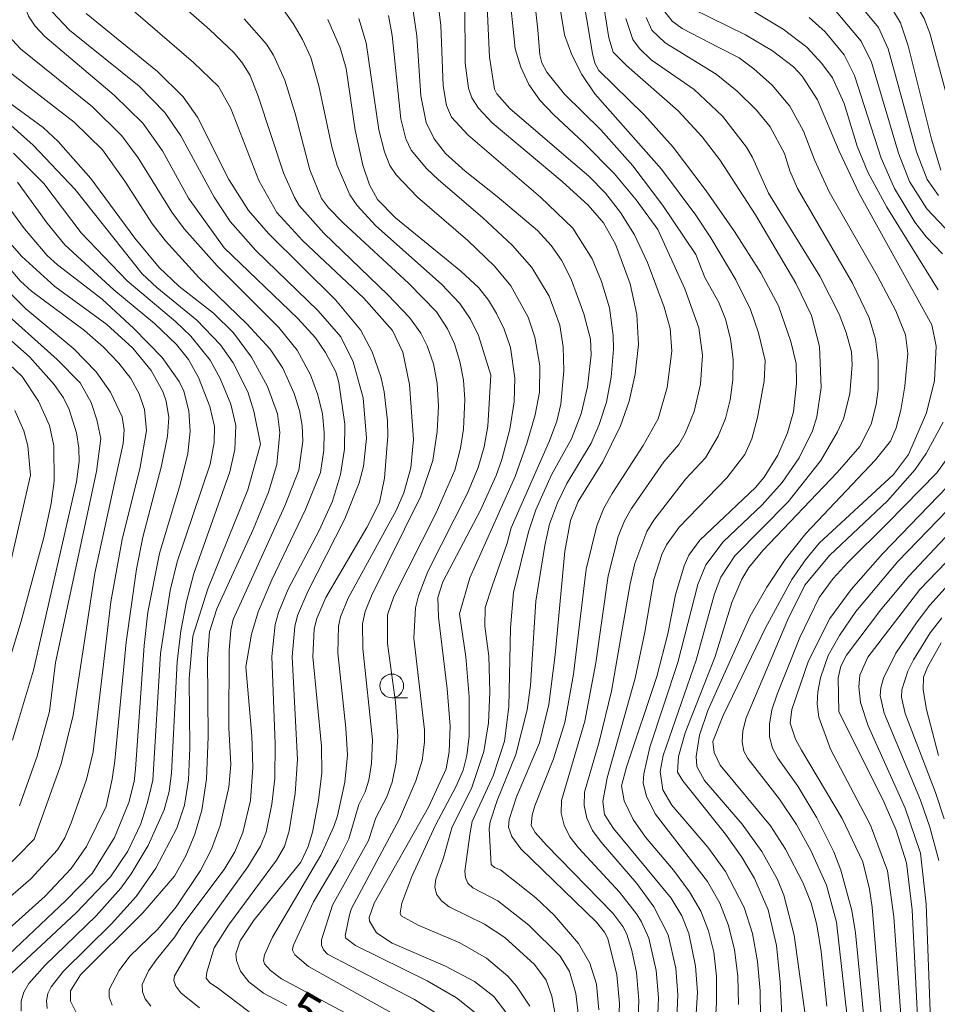
# Model space of a CAD drawing. Units: millimetres. Extents: x -72000 to -70000, y 19500 to 21000.
# Drawn here: x -71074 to -70977, y 20560 to 20664 of the extents above; entities that cross this region are included whole.
import ezdxf

# ---------------------------------------------------------------- set-up
doc = ezdxf.new("R2010")
doc.units = ezdxf.units.MM
for name, color, linetype, lineweight in [('633100_広葉樹林', 7, 'Continuous', 9), ('710100_等高線（計曲線）', 7, 'Continuous', 20), ('710107_等高線（計曲線）（注記）', 7, 'Continuous', 20), ('710200_等高線（主曲線）', 7, 'Continuous', 9)]:
    doc.layers.add(name, color=color, linetype=linetype, lineweight=lineweight)
doc.styles.add('Style-WORKING', font='txt')

msp = doc.modelspace()

# ---------------------------------------------------------------- linework, layer by layer
at = {"layer": '633100_広葉樹林'}
msp.add_line((-71035.06, 20592.15), (-71033.39, 20592.15), dxfattribs=at)
msp.add_circle((-71035.06, 20593.4), 1.25, dxfattribs=at)
at = {"layer": '710100_等高線（計曲線）', "flags": 128}
for points in [[(-71013.14, 20658.51), (-71013.56, 20659.29), (-71013.83, 20660.3), (-71015.09, 20667.9)], [(-71011.11, 20556.08), (-71010.96, 20559.81), (-71011.24, 20562.83), (-71012.19, 20566.67), (-71012.53, 20567.35), (-71013.41, 20568.4), (-71021.39, 20576.15), (-71022.37, 20577.47), (-71022.69, 20578.45), (-71022.62, 20579.27), (-71021.86, 20581.67), (-71019.42, 20587.39), (-71018.44, 20591.42), (-71017.77, 20596.7), (-71016.74, 20607.64), (-71016.14, 20610.91), (-71015.35, 20612.91), (-71012.74, 20617.12), (-71010.86, 20620.9), (-71009.93, 20623.51), (-71009.29, 20626.39), (-71008.95, 20629.51), (-71009.12, 20632.7), (-71009.82, 20635.93), (-71011.37, 20640.13), (-71012.66, 20642.41), (-71014.28, 20644.28), (-71017.01, 20646.77), (-71024.45, 20652.99), (-71025.87, 20654.52), (-71026.57, 20655.63), (-71026.93, 20656.65), (-71027.3, 20659.3), (-71027.31, 20665.65)], [(-70982.53, 20665.76), (-70981.22, 20663.56), (-70980.42, 20661.12), (-70977.93, 20651.24), (-70976.95, 20647.96)], [(-71044.67, 20574.75), (-71043.91, 20576.41), (-71043.46, 20577.94), (-71042.81, 20581.27), (-71042.45, 20584.2), (-71042.5, 20587.03), (-71043.43, 20596.46), (-71043.26, 20599.44), (-71042.99, 20600.53), (-71042.03, 20602.76), (-71037.71, 20610.17), (-71036.36, 20612.8), (-71035.84, 20615.38), (-71035.48, 20619.85), (-71035.5, 20621.44), (-71035.86, 20624.52), (-71036.19, 20626), (-71037.12, 20628.73), (-71038.37, 20631.07), (-71041.03, 20634.26), (-71048.12, 20641.26), (-71050.23, 20643.71), (-71052.29, 20646.99), (-71055.62, 20653.59), (-71057.12, 20655.74), (-71059.85, 20658.42), (-71067.39, 20664.55)], [(-71003.25, 20665.04), (-70997.63, 20662.28), (-70994.75, 20660.6), (-70992.55, 20658.89), (-70991.64, 20657.93), (-70989.99, 20655.4), (-70987.71, 20649.98), (-70985.58, 20645.49), (-70977.9, 20631.62), (-70977.45, 20629.35), (-70977.62, 20625.72), (-70978.48, 20622.28), (-70980.38, 20617.87), (-70981.95, 20615.77), (-70989.84, 20608.51), (-70991.28, 20606.74), (-70992.71, 20604.66), (-70995.52, 20599.54), (-70999.99, 20590.26), (-71001.07, 20587.51), (-71000.93, 20586.35), (-71000.3, 20585.01), (-70994.98, 20578.61), (-70993.38, 20576.12), (-70991.53, 20572.52), (-70990.68, 20570.4), (-70990.07, 20568.11), (-70989.61, 20565.3), (-70989.02, 20559.51)], [(-71041.82, 20663.91), (-71040.51, 20660.91), (-71039.89, 20658.74), (-71038.93, 20652.21), (-71038.12, 20648.49), (-71037.41, 20646.42), (-71036.58, 20644.87), (-71034.68, 20642.94), (-71027.76, 20637.3), (-71025.85, 20635.52), (-71024.84, 20634.23), (-71023.98, 20632.81), (-71023.17, 20631.13), (-71022.51, 20629.22), (-71022.04, 20625.96), (-71022.12, 20623.45), (-71022.56, 20620.58), (-71023.4, 20617.37), (-71024.01, 20615.65), (-71025.67, 20611.98), (-71029.66, 20604.42), (-71030.18, 20602.74), (-71030.13, 20600.66), (-71029.18, 20593.08), (-71028.87, 20589.15), (-71028.98, 20586.42), (-71029.32, 20584.62), (-71031.18, 20580.57), (-71036.92, 20570.4), (-71037.46, 20568.88), (-71037.43, 20568.5), (-71036.69, 20567.27), (-71035.02, 20566.19), (-71029.39, 20563.74), (-71026.29, 20562.12), (-71024.26, 20560.54), (-71022.44, 20558.14)], [(-71001.09, 20553.66), (-71000.68, 20559.84), (-71000.7, 20562.7), (-71000.99, 20565.22), (-71001.54, 20567.5), (-71002.36, 20569.56), (-71003.55, 20571.62), (-71005.26, 20573.9), (-71008.21, 20577.41), (-71009.5, 20579.25), (-71010.45, 20581.25), (-71010.76, 20582.81), (-71010.22, 20584.81), (-71007.01, 20594.39), (-71005.85, 20598.91), (-71005.02, 20603.02), (-71004.12, 20606.12), (-71003.62, 20607.24), (-71002.46, 20608.82), (-70996.57, 20614.4), (-70995.66, 20615.5), (-70994.21, 20617.81), (-70993.18, 20620.16), (-70992.55, 20622.39), (-70992.24, 20625.39), (-70992.27, 20627.5), (-70992.82, 20629.84), (-70994.14, 20633.61), (-70995.99, 20637.12), (-70998.78, 20641.47), (-71001.77, 20645.77), (-71005.29, 20650.39), (-71008.31, 20653.78), (-71013.14, 20658.51)], [(-71068.31, 20558.56), (-71069.05, 20560.05), (-71069.06, 20561.13), (-71068.01, 20562.83), (-71061.39, 20569.38), (-71058.07, 20573.27), (-71056.85, 20575.42), (-71055.91, 20577.72), (-71055.16, 20580.25), (-71054.67, 20583.52), (-71054.48, 20588.02), (-71054.56, 20596.25), (-71054.36, 20599.11), (-71053.58, 20601.54), (-71049.72, 20609.95), (-71048.1, 20613.9), (-71047.22, 20616.84), (-71046.9, 20620.21), (-71047.17, 20622.17), (-71048.21, 20625.08), (-71049.92, 20628.2), (-71051.81, 20630.77), (-71053.94, 20632.84), (-71057.6, 20635.71), (-71059.68, 20637.66), (-71062.27, 20640.79), (-71066.91, 20647.08), (-71070.35, 20650.99), (-71071.96, 20652.48), (-71077.79, 20656.72)], [(-71083.25, 20560.86), (-71071.76, 20571.17), (-71068.99, 20574.07), (-71067.37, 20576.4), (-71065.3, 20580.64), (-71064.64, 20583.53), (-71064.37, 20585.46), (-71063.18, 20598.04), (-71062.07, 20605.74), (-71061.39, 20609.13), (-71059.42, 20616.7), (-71058.78, 20619.83), (-71058.67, 20621.81), (-71058.94, 20623.52), (-71059.3, 20624.56), (-71060.53, 20626.77), (-71062.46, 20629.13), (-71065.21, 20631.63), (-71070.73, 20635.67), (-71074.2, 20638.83), (-71075.73, 20640.58)], [(-71077.17, 20590.8), (-71074.29, 20600.25), (-71071.9, 20609.11), (-71071.1, 20612.69), (-71070.79, 20615.08), (-71070.83, 20618.8), (-71071.27, 20620.96), (-71072.44, 20623.54), (-71074.18, 20626.12), (-71080.29, 20631.9)], [(-70970.95, 20615.01), (-70980.37, 20604.99), (-70983.34, 20601.41), (-70986.92, 20596.64), (-70987.55, 20595.49), (-70987.83, 20594.24), (-70987.74, 20590.65)], [(-70987.74, 20590.65), (-70983.08, 20581.38), (-70981.69, 20578.13), (-70980.58, 20574.69), (-70979.98, 20569.69), (-70979.42, 20558.39)], [(-71046.18, 20559.59), (-71048.64, 20560.9), (-71050.18, 20562.08), (-71051.07, 20563.21), (-71051.51, 20564.33), (-71051.58, 20565.04), (-71051.09, 20566.44), (-71049.62, 20568.65), (-71044.67, 20574.75)]]:
    msp.add_lwpolyline(points, dxfattribs=at)
at = {"layer": '710200_等高線（主曲線）', "flags": 128}
for points in [[(-71019.15, 20716.45), (-71018.81, 20704.85), (-71018.56, 20702.92), (-71018.12, 20701.55), (-71015.72, 20699.46), (-71006, 20692.69), (-71003.41, 20690.69), (-71001.95, 20689.27), (-71000.59, 20687.48), (-70999.47, 20685.47), (-70998.66, 20683.26), (-70998.05, 20680.67), (-70996.98, 20674.04), (-70996.39, 20672.47), (-70995.54, 20671.08), (-70994.45, 20669.86), (-70990.45, 20666.96), (-70988.4, 20665.22), (-70985.37, 20661.62), (-70984.29, 20659.4), (-70981.44, 20649.78), (-70980.25, 20646.76), (-70978.44, 20643.88), (-70974.63, 20639.84)], [(-71054.35, 20662.87), (-71060.85, 20668.56), (-71061.64, 20669.66), (-71062.1, 20670.76), (-71062.25, 20671.87), (-71062.08, 20672.99), (-71060.86, 20679.82), (-71060.3, 20687.25), (-71060.44, 20690.29), (-71060.96, 20693.04), (-71061.93, 20695.79), (-71062.6, 20697.19), (-71064.27, 20699.99), (-71066.26, 20702.46), (-71069.01, 20704.94), (-71071.7, 20706.73), (-71075.64, 20708.82)], [(-71012.34, 20705.77), (-71011.35, 20703.89), (-71010.37, 20702.9), (-71008.23, 20701.4), (-70997.19, 20694.52), (-70995.05, 20692.59), (-70992.67, 20689.61), (-70991.87, 20688.35), (-70991.3, 20687.05), (-70989.6, 20678.17), (-70988.68, 20675.3), (-70988.13, 20674.34), (-70987.51, 20673.69), (-70984.79, 20671.33), (-70981.74, 20668.17), (-70979.52, 20665.39), (-70978.73, 20664.03), (-70978.12, 20662.48), (-70975.12, 20651.4)], [(-71052.8, 20639.75), (-71056.57, 20645), (-71059.32, 20650.02), (-71061.42, 20652.94), (-71064.44, 20655.92), (-71071.78, 20662.11), (-71072.79, 20663.22), (-71073.49, 20664.26), (-71073.87, 20665.23), (-71073.84, 20667.25), (-71073.37, 20670.04), (-71069.81, 20681), (-71069.28, 20683.61), (-71069.1, 20686.22), (-71069.47, 20690.2), (-71070.2, 20692.73), (-71071.33, 20695.08), (-71072.87, 20697.25), (-71074.84, 20699.22)], [(-71019.61, 20662.81), (-71020.31, 20669.23)], [(-71017.58, 20650.21), (-71022.55, 20654.5), (-71023.93, 20656.03), (-71024.19, 20656.53), (-71024.72, 20659.94), (-71025.06, 20667.62)], [(-71006.91, 20641.69), (-71009.19, 20644.82), (-71011.49, 20647.58), (-71014.72, 20650.86), (-71017.96, 20653.86), (-71019.4, 20655.38), (-71020.55, 20657.04), (-71021.41, 20658.85), (-71022, 20660.8), (-71022.68, 20667.42)], [(-71003.26, 20551.87), (-71002.72, 20561.01), (-71002.9, 20563.76), (-71003.63, 20567.2), (-71004.37, 20569.08), (-71005.49, 20570.94), (-71011.59, 20578.31), (-71012.53, 20579.79), (-71012.72, 20581.17), (-71012.28, 20583.67), (-71009.31, 20594.23), (-71008.27, 20599.07), (-71007.33, 20604.67), (-71006.49, 20607.32), (-71005.99, 20608.31), (-71004.66, 20610.18), (-70999.59, 20615.43), (-70997.7, 20617.88), (-70996.97, 20619.54), (-70996.34, 20621.81), (-70995.66, 20625.63), (-70995.53, 20627.84), (-70996.24, 20630.76), (-70997.08, 20633.24), (-70998.64, 20636.37), (-71001.28, 20640.8), (-71002.88, 20643.22), (-71006.53, 20648.06), (-71013.56, 20656.05), (-71014.95, 20658.09), (-71016.02, 20660.17), (-71016.77, 20662.29), (-71017.75, 20668.27)], [(-71023.55, 20573.93), (-71024.2, 20574.17), (-71024.55, 20574.49), (-71024.76, 20578.28), (-71024.66, 20579.01), (-71023.92, 20581.28), (-71021.94, 20586.15), (-71020.73, 20590.88), (-71020.37, 20593.43), (-71019.83, 20602.38), (-71018.85, 20608.27), (-71018.36, 20610.5), (-71017.51, 20612.77), (-71016.53, 20614.81), (-71013.97, 20619.1), (-71013.1, 20621.07), (-71012.35, 20623.41), (-71011.83, 20626.08), (-71011.59, 20629.02), (-71011.62, 20630.49), (-71012.03, 20633.39), (-71012.85, 20636.18), (-71013.85, 20638.59), (-71015.91, 20641.83), (-71019.32, 20645.12), (-71026.98, 20651.66), (-71028.73, 20653.59), (-71029.26, 20654.81), (-71029.62, 20656.89), (-71029.88, 20663.28), (-71030.24, 20666.52)], [(-71012.82, 20666.65), (-71012.07, 20661.96), (-71011.62, 20660.45), (-71010.22, 20659.04), (-71004.75, 20654.24), (-71002.2, 20651.5), (-71000.33, 20649.07), (-70996.57, 20643.24), (-70992.3, 20636.03), (-70990.64, 20632.58), (-70989.78, 20629.32), (-70989.61, 20624.98), (-70990.08, 20621.88), (-70990.54, 20620.39), (-70991.93, 20617.54), (-70993.76, 20614.91), (-70995.86, 20612.56), (-70999.99, 20608.64), (-71001.82, 20606.21), (-71002.68, 20604.13), (-71004.79, 20595.86), (-71007.74, 20586.91), (-71008.38, 20584.11), (-71008.44, 20583.11), (-71008.11, 20581.74), (-71007.19, 20579.86), (-71001.64, 20572.69), (-71000.33, 20570.4), (-70999.41, 20568.06), (-70998.78, 20565.49), (-70998.44, 20562.68), (-70998.35, 20559.7)], [(-70986.86, 20667.1), (-70983.56, 20663.08), (-70982.52, 20660.82), (-70979.53, 20649.92), (-70978.41, 20646.98), (-70977.18, 20645.28)], [(-71053.52, 20561.44), (-71054.32, 20561.98), (-71054.71, 20562.48), (-71054.63, 20563.1), (-71053.86, 20565.67), (-71052.35, 20568.07), (-71047.26, 20574.96), (-71046.41, 20576.42), (-71045.91, 20578.08), (-71045.27, 20582.02), (-71045.04, 20585.62), (-71045.59, 20596.49), (-71045.33, 20599.67), (-71045.02, 20600.85), (-71043.95, 20603.39), (-71040.03, 20611.07), (-71038.5, 20614.9), (-71038.06, 20616.6), (-71037.74, 20619.61), (-71038.08, 20623.87), (-71039.14, 20627.68), (-71040.46, 20630.35), (-71042.84, 20633.08), (-71049.44, 20639.47), (-71052.15, 20642.55), (-71053.84, 20645.11), (-71057.39, 20651.61), (-71059.09, 20654.08), (-71061.79, 20656.85), (-71069.17, 20662.79), (-71071.61, 20665.34)], [(-71035, 20630.99), (-71038.01, 20634.41), (-71044.51, 20640.51), (-71047.21, 20643.49), (-71049.12, 20646.88), (-71052.11, 20654.49), (-71053.4, 20656.83), (-71056.06, 20659.37), (-71063.42, 20665.71)], [(-71023.91, 20645.19), (-71027.3, 20647.85), (-71029.38, 20649.74), (-71030.57, 20651.29), (-71031.43, 20653.01), (-71031.99, 20655.84), (-71032.41, 20662.18), (-71032.87, 20665.28)], [(-70998.85, 20666.05), (-70993.62, 20662.9), (-70991.12, 20660.97), (-70989.53, 20659.25), (-70988.43, 20657.75), (-70987.19, 20655.04)], [(-71024.57, 20626.28), (-71025.87, 20630.49), (-71026.72, 20632.2), (-71027.86, 20633.86), (-71029.8, 20635.89), (-71036.76, 20642.09), (-71038.71, 20644.22), (-71039.49, 20645.35), (-71040.83, 20648.46), (-71041.39, 20650.44), (-71042.78, 20656.9), (-71043.64, 20659.88), (-71044.5, 20661.8), (-71045.48, 20663.48), (-71046.63, 20665.08)], [(-71022.84, 20608.49), (-71022.43, 20610.11), (-71018.37, 20619.34), (-71017.6, 20621.4), (-71017.17, 20623.22), (-71016.86, 20626.75), (-71016.92, 20629.28), (-71017.28, 20631.56), (-71018.4, 20634.62), (-71020.25, 20637.67), (-71022.29, 20640.01), (-71025.45, 20642.96), (-71030.13, 20646.95), (-71031.37, 20648.13), (-71033.01, 20650.07), (-71033.56, 20651.3), (-71034.1, 20653.39), (-71035.02, 20662.22), (-71035.39, 20664.34)], [(-71008.15, 20664.11), (-71007.55, 20662.77), (-71006.14, 20661.45), (-71000.73, 20658.13), (-70998.49, 20656.33), (-70996.47, 20654.31), (-70995.01, 20652.57), (-70993.48, 20649.72)], [(-71006.16, 20664.73), (-71005.39, 20663.73), (-71004.32, 20662.96), (-71000.46, 20660.96)], [(-70990.9, 20664.13), (-70989.2, 20662.62), (-70987.18, 20660.16), (-70986.07, 20657.98), (-70983.26, 20649.23), (-70981.87, 20646.03), (-70979.71, 20642.47), (-70978.45, 20640.88), (-70976.76, 20639.11)], [(-71039.27, 20563.66), (-71041.85, 20565), (-71042.29, 20565.46), (-71042.51, 20565.97), (-71042.51, 20566.53), (-71041.33, 20570.2), (-71037.53, 20577.04), (-71036.75, 20579.43), (-71035.6, 20581.65), (-71035.03, 20583.23), (-71034.58, 20585.28), (-71034.41, 20588.03), (-71034.68, 20591.69), (-71035.51, 20597.9), (-71035.52, 20600.91), (-71034.84, 20602.87), (-71030.36, 20611.71), (-71028.37, 20616.21), (-71027.79, 20618.54), (-71027.48, 20620.57), (-71027.32, 20623.7), (-71027.47, 20625.75), (-71027.85, 20627.74), (-71028.43, 20629.58), (-71029.16, 20631.19), (-71030.33, 20632.97), (-71033.26, 20635.97), (-71040.22, 20642.41), (-71041.77, 20644), (-71042.49, 20644.96), (-71043.73, 20648.02), (-71045.27, 20653.96), (-71046.38, 20657.49), (-71047.57, 20660.14), (-71048.31, 20661.29), (-71050.67, 20663.98)], [(-71027.88, 20601.03), (-71026.79, 20604.85), (-71022.01, 20615.57), (-71020.76, 20619.05), (-71019.9, 20622.08), (-71019.42, 20624.48), (-71019.38, 20627.28), (-71019.93, 20630.31), (-71020.64, 20632.41), (-71022.45, 20635.73), (-71024.18, 20637.81), (-71027.02, 20640.52), (-71032.35, 20645.12), (-71034.59, 20647.47), (-71035.27, 20648.45), (-71035.84, 20649.9), (-71036.42, 20652.22), (-71037.77, 20661.44), (-71038.53, 20664.01)], [(-71010.28, 20664.02), (-71009.53, 20661.81), (-71008.84, 20660.85), (-71007.61, 20659.66), (-71003.07, 20656.5), (-71000.05, 20653.67), (-70997.5, 20650.4), (-70996.87, 20649.32), (-70995.18, 20645.53)], [(-71050.5, 20595.42), (-71049.89, 20598.89), (-71049.2, 20601.24), (-71047.77, 20604.64), (-71044.2, 20612.05), (-71042.61, 20615.98), (-71042.24, 20618.33), (-71042.2, 20620.21), (-71042.4, 20622.18), (-71042.87, 20624.21), (-71043.67, 20626.31), (-71045.09, 20628.94), (-71047.03, 20631.31), (-71053.54, 20637.83), (-71057.02, 20641.76), (-71058.34, 20643.53), (-71061.9, 20649.28), (-71063.63, 20651.61), (-71066.75, 20654.66), (-71074.34, 20660.8), (-71076.08, 20662.68)], [(-71034.53, 20558.49), (-71043.88, 20563.71), (-71045.31, 20564.93), (-71045.55, 20565.44), (-71045.48, 20565.89), (-71043.35, 20570.56), (-71040.75, 20574.96), (-71039.59, 20577.23), (-71038.53, 20580.86), (-71037.88, 20582.18), (-71037.5, 20583.43), (-71037.19, 20585.18), (-71037.11, 20587.7), (-71038.14, 20597.37), (-71038.15, 20599.97), (-71037.87, 20601.29), (-71037.21, 20602.94), (-71032, 20613.47), (-71030.71, 20617.26), (-71030.24, 20620.33), (-71030.11, 20623.01), (-71030.25, 20625.38), (-71030.66, 20627.48), (-71031.31, 20629.37), (-71031.98, 20630.71), (-71033.2, 20632.37), (-71035.47, 20634.77), (-71042.26, 20641.3), (-71044.85, 20644.22), (-71045.37, 20645.06), (-71046.53, 20647.7), (-71049.2, 20655.79), (-71050.06, 20657.98), (-71050.85, 20659.29), (-71051.74, 20660.37), (-71054.35, 20662.87)], [(-71004.91, 20557.4), (-71004.78, 20560.72), (-71004.98, 20563.53), (-71005.82, 20567.06), (-71007.31, 20570.04), (-71009.13, 20572.51), (-71012.89, 20576.87), (-71013.8, 20578.11), (-71014.4, 20579.4), (-71014.69, 20580.76), (-71014.66, 20582.17), (-71013.11, 20587.47), (-71011.82, 20592.86), (-71009.84, 20604.19), (-71009.32, 20606.35), (-71008.06, 20609.72), (-71007.32, 20610.93), (-71003.98, 20615.27), (-71001.85, 20617.53), (-71000.51, 20619.81), (-70999.75, 20621.69), (-70999.23, 20623.68), (-70998.95, 20625.78), (-70998.94, 20627.94), (-70999.21, 20630.14), (-70999.73, 20632.22), (-71000.44, 20633.97), (-71001.91, 20636.62), (-71002.88, 20639.05), (-71006.37, 20644.22), (-71009.55, 20648.43), (-71012.95, 20652.23), (-71016.78, 20656), (-71018.66, 20658.35), (-71019.17, 20659.33), (-71019.38, 20660.17), (-71019.61, 20662.81)], [(-71000.46, 20660.96), (-70998.31, 20659.87), (-70996.74, 20658.7), (-70994.81, 20656.96), (-70992.92, 20654.73), (-70991.47, 20652.09), (-70990.33, 20649.05), (-70988.78, 20645.67), (-70983.68, 20636.81), (-70981.73, 20633.09), (-70980.7, 20630.56), (-70980.45, 20628.56), (-70980.76, 20625.11), (-70981.19, 20622.59), (-70981.69, 20620.7), (-70982.29, 20619.29), (-70983.86, 20617.31), (-70991.25, 20609.53), (-70993.42, 20606.77), (-70995.38, 20603.85), (-70997.14, 20600.78), (-71001.6, 20590.79), (-71002.5, 20588.18), (-71002.84, 20585.94), (-71002.78, 20584.89), (-71001.95, 20583.39), (-70997.98, 20578.77), (-70995.9, 20575.89), (-70994.25, 20572.92), (-70993.57, 20571.26), (-70992.47, 20567.02), (-70990.92, 20555.8)], [(-71052.3, 20588.98), (-71052.26, 20597.13), (-71052.11, 20599.29), (-71051.86, 20600.44), (-71046.38, 20612.44), (-71044.88, 20616.24), (-71044.47, 20619.31), (-71044.53, 20620.94), (-71044.81, 20622.54), (-71045.39, 20624.35), (-71046.58, 20627.02), (-71047.94, 20629.04), (-71050.39, 20631.72), (-71055.47, 20636.63), (-71059, 20640.5), (-71060.37, 20642.26), (-71063.32, 20646.81), (-71065.69, 20650.11), (-71068.68, 20653.04), (-71076.84, 20659.33)], [(-70987.19, 20655.04), (-70985.81, 20650.5), (-70984.67, 20647.75), (-70982.67, 20644.07), (-70977.24, 20635.3)], [(-71048.97, 20618.99), (-71049.65, 20622.48), (-71050.31, 20624.5), (-71051.83, 20627.57), (-71053.18, 20629.49), (-71055.68, 20632.1), (-71059.91, 20635.54), (-71061.46, 20637), (-71068.58, 20645.93), (-71073, 20650.61), (-71075.35, 20652.7)], [(-71074.28, 20558.99), (-71074.29, 20560.03), (-71074.01, 20561.01), (-71073.46, 20561.91), (-71071.74, 20563.86), (-71066.34, 20569.07), (-71063.74, 20572.01), (-71062.65, 20573.5), (-71060.85, 20576.5), (-71059.15, 20580.29), (-71058.63, 20582.23), (-71058.36, 20584.15), (-71057.78, 20595.95), (-71057.38, 20599.21), (-71056.8, 20602.32), (-71056.02, 20605.29), (-71052.19, 20616.05), (-71051.68, 20618.42), (-71051.58, 20620.96), (-71052.09, 20623.21), (-71053.21, 20625.93), (-71054.27, 20627.85), (-71056.32, 20630.4), (-71057.94, 20631.94), (-71063.08, 20636.27), (-71067.93, 20641.33), (-71071.9, 20646.55), (-71075.11, 20649.78)], [(-71009.05, 20556.52), (-71008.9, 20560.11), (-71009.15, 20563.07), (-71009.64, 20565.4), (-71010.2, 20567.14), (-71010.6, 20567.93), (-71011.68, 20569.36), (-71018.7, 20576.54), (-71019.9, 20577.9), (-71020.29, 20578.63), (-71020.2, 20579.73), (-71019.91, 20580.7), (-71017.96, 20585.68), (-71016.76, 20589.54), (-71015.81, 20594.65), (-71014.47, 20605.75), (-71013.35, 20610.34), (-71012.6, 20612.19), (-71011.73, 20613.75), (-71008.45, 20618.82), (-71006.86, 20621.67), (-71005.9, 20624.96), (-71005.42, 20628.82), (-71005.6, 20631.23), (-71006.22, 20633.48), (-71007.98, 20638.19), (-71009.38, 20641.11), (-71010.85, 20643.5), (-71012.44, 20645.52), (-71014.21, 20647.34), (-71017.58, 20650.21)], [(-70993.48, 20649.72), (-70992.93, 20647.91), (-70992.11, 20646.02), (-70986.29, 20636.02), (-70984.52, 20632.34), (-70983.87, 20630.1), (-70983.59, 20627.83), (-70983.59, 20624.79), (-70983.78, 20623.18), (-70984.34, 20621.1), (-70985.53, 20618.72), (-70987.92, 20615.97), (-70995.78, 20607.73), (-70997.27, 20605.92), (-70998.01, 20604.69), (-70999.07, 20602.23), (-71000.85, 20596.51), (-71004, 20588.44), (-71004.7, 20585.94), (-71004.82, 20584.28), (-71004.27, 20583.36), (-70999.73, 20577.73), (-70998.02, 20575.29), (-70996.68, 20573.01), (-70995.22, 20569.7), (-70994.33, 20565.92), (-70993.96, 20562.09), (-70993.6, 20555.09)], [(-71075.35, 20562.96), (-71068.43, 20569.44), (-71064.84, 20573.19), (-71063, 20575.92), (-71061.62, 20578.81), (-71060.9, 20581.06), (-71060.36, 20583.43), (-71059.52, 20596.82), (-71058.52, 20603.49), (-71057.77, 20606.54), (-71054.29, 20616.87), (-71053.85, 20619.17), (-71053.83, 20620.86), (-71054.32, 20622.98), (-71055.51, 20626.03), (-71056.58, 20627.93), (-71057.84, 20629.53), (-71060.17, 20631.74), (-71064.46, 20635.29), (-71069.66, 20640.08), (-71071.54, 20642.37), (-71074.66, 20646.7)], [(-70995.18, 20645.53), (-70989.75, 20636.77), (-70987.7, 20632.72), (-70986.97, 20630.81), (-70986.41, 20628.74), (-70986.33, 20627.38), (-70986.58, 20624.29), (-70987.25, 20621.67), (-70987.87, 20620.27), (-70989.65, 20617.26), (-70993.11, 20612.87), (-70998.75, 20607.16), (-71000.25, 20604.92), (-71000.91, 20603.14), (-71002.83, 20596.11), (-71006.32, 20586.04), (-71006.64, 20584.35), (-71006.38, 20582.42), (-71005.41, 20580.79), (-71001.62, 20576.33), (-70999.73, 20573.76), (-70997.75, 20569.96), (-70996.88, 20567.22), (-70996.34, 20564.23), (-70996.07, 20561.15), (-70995.99, 20555.3)], [(-71080.98, 20559.91), (-71069.55, 20570.69), (-71066.78, 20573.54), (-71064.39, 20577.36), (-71062.9, 20581.05), (-71062.33, 20583.28), (-71062.17, 20584.58), (-71061.28, 20597.67), (-71060.86, 20601.19), (-71059.66, 20607.4), (-71057.45, 20614.72), (-71056.66, 20618), (-71056.41, 20620.37), (-71056.55, 20622.49), (-71057.07, 20624.57), (-71057.55, 20625.62), (-71059.37, 20628.14), (-71062.35, 20631.22), (-71065.72, 20634.31), (-71070.42, 20637.94), (-71071.52, 20638.95), (-71073.93, 20641.76), (-71076.59, 20645.34)], [(-71015.29, 20558.46), (-71015.57, 20560.86), (-71016.26, 20563.18), (-71017.24, 20564.79), (-71020.57, 20568.09), (-71023.84, 20570.65), (-71026.48, 20572.04), (-71027, 20572.53), (-71027.27, 20573.12), (-71027.31, 20573.81), (-71026.78, 20577.9), (-71026.56, 20579.06), (-71024.34, 20583.89), (-71023.13, 20587.56), (-71022.66, 20591.17), (-71022.49, 20599.55), (-71022.16, 20603.28), (-71020.58, 20609.69), (-71019.81, 20612.02), (-71018.16, 20615.74), (-71016.03, 20619.55), (-71015.03, 20622.18), (-71014.33, 20625.06), (-71013.97, 20628.44), (-71014.04, 20630.09), (-71014.75, 20632.76), (-71016.09, 20636.45), (-71017.09, 20638.43), (-71018.19, 20640.01), (-71019.63, 20641.57), (-71023.91, 20645.19)], [(-71006.98, 20556.96), (-71006.84, 20560.41), (-71007.07, 20563.3), (-71007.87, 20566.7), (-71008.62, 20568.44), (-71009.16, 20569.28), (-71010.97, 20571.56), (-71015.3, 20576.26), (-71016.22, 20577.42), (-71016.83, 20578.65), (-71017.12, 20579.93), (-71017.1, 20581.27), (-71014.64, 20589.68), (-71013.46, 20595.85), (-71012.15, 20605.03), (-71011.1, 20609.22), (-71010.44, 20610.86), (-71009.7, 20612.18), (-71006.28, 20617.1), (-71004.67, 20618.95), (-71004, 20620.09), (-71003.04, 20622.45), (-71002.39, 20625.34), (-71002.18, 20628.38), (-71002.55, 20631.28), (-71004.03, 20635.4), (-71006.91, 20641.69)], [(-71055.41, 20559.33), (-71057.39, 20560.94), (-71057.91, 20561.62), (-71058.13, 20562.22), (-71058.04, 20562.74), (-71055.66, 20566.81), (-71050.3, 20574.27), (-71048.95, 20576.43), (-71048.35, 20577.93), (-71047.74, 20580.89), (-71047.44, 20583.61), (-71047.39, 20587.28), (-71047.75, 20596.51), (-71047.41, 20599.91), (-71047.06, 20601.17), (-71046.02, 20603.62), (-71042.75, 20609.85), (-71041.35, 20612.96), (-71040.48, 20615.78), (-71040.07, 20618.44), (-71040.04, 20621.09), (-71040.67, 20625.49), (-71040.99, 20626.63), (-71042.09, 20628.67), (-71043.14, 20630.22), (-71044.99, 20632.28), (-71052.8, 20639.75)], [(-71082.4, 20565.07), (-71073.26, 20572.98), (-71070.44, 20576.06), (-71069.66, 20577.34), (-71068.98, 20578.91), (-71067.37, 20583.5), (-71066.67, 20586.41), (-71064.8, 20602.31), (-71063.59, 20608.9), (-71061.7, 20616.55), (-71061.01, 20620.43), (-71061.24, 20622.66), (-71061.78, 20624.3), (-71062.67, 20625.91), (-71063.93, 20627.55), (-71065.58, 20629.25), (-71067.59, 20631), (-71073.2, 20635.18), (-71074.36, 20636.24), (-71076.66, 20638.87)], [(-71072.92, 20577.2), (-71070.06, 20585.15), (-71068.78, 20590.29), (-71066.49, 20605.33), (-71063.48, 20619.04), (-71063.37, 20620.49), (-71063.6, 20621.87), (-71064.82, 20624.49), (-71066.34, 20626.62), (-71068.71, 20629.06), (-71073.79, 20633.31), (-71077.08, 20636.52)], [(-71075.2, 20587.65), (-71072.99, 20595.07), (-71068.42, 20614.98), (-71068.15, 20617.13), (-71068.17, 20618.56), (-71068.44, 20620.16), (-71069.21, 20622.64), (-71069.79, 20623.89), (-71070.79, 20625.3), (-71073.37, 20628.17), (-71078.88, 20633.06)], [(-71074.45, 20580.7), (-71072.59, 20585.98), (-71071.28, 20590.69), (-71070.65, 20595.87), (-71066.31, 20616.1), (-71065.84, 20619.56), (-71066.27, 20621.57), (-71066.86, 20623.37), (-71068.04, 20625.47), (-71070.49, 20627.92), (-71076.96, 20633.72)], [(-71034.4, 20555.8), (-71046.72, 20562.4), (-71047.9, 20563.27), (-71048.54, 20563.98), (-71048.65, 20564.33), (-71048.54, 20564.93), (-71047.67, 20566.82), (-71042.58, 20575.49), (-71041.19, 20578.51), (-71040.81, 20579.66), (-71040.04, 20583.23), (-71039.76, 20586.08), (-71039.92, 20588.93), (-71040.78, 20596.89), (-71040.7, 20599.72), (-71040.49, 20600.7), (-71039.67, 20602.69), (-71034.55, 20612.02), (-71033.79, 20613.84), (-71033.05, 20616.49), (-71032.76, 20619.47), (-71033.18, 20625.3), (-71033.9, 20628.72), (-71035, 20630.99)], [(-71026.31, 20558.88), (-71028.2, 20560.39), (-71031.33, 20562.19), (-71038.89, 20565.94), (-71039.92, 20566.7), (-71039.98, 20566.94), (-71039.54, 20569.18), (-71039.32, 20569.84), (-71034.23, 20579.33), (-71032.5, 20583.35), (-71031.84, 20585.52), (-71031.59, 20587.45), (-71031.61, 20588.74), (-71032.71, 20598.44), (-71032.55, 20601.65), (-71032.24, 20602.92), (-71031.23, 20605.51), (-71027.05, 20613.78), (-71025.9, 20616.51), (-71025.29, 20618.68), (-71024.91, 20620.89), (-71024.57, 20626.28)], [(-71073.29, 20615.7), (-71073.56, 20618.8), (-71074.01, 20620.39), (-71074.95, 20622.53)], [(-70976.71, 20621.3), (-70978.49, 20617.98), (-70979.66, 20616.3), (-70982.58, 20612.97), (-70988.73, 20607.21), (-70991.36, 20604.05), (-70993.16, 20600.41), (-70997.57, 20590.01), (-70997.9, 20588.64), (-70997.97, 20587.47), (-70997.8, 20586.5), (-70997.37, 20585.72), (-70994.02, 20581.43), (-70992.23, 20578.72), (-70990.71, 20576), (-70989.04, 20572.32), (-70988.01, 20568.41), (-70986.85, 20558.38)], [(-71071.52, 20559.26), (-71071.59, 20560.09), (-71071.46, 20560.85), (-71071.12, 20561.56), (-71069.81, 20563.21), (-71064.71, 20568.21), (-71062.12, 20571.12), (-71060.02, 20574.11), (-71057.82, 20578.33), (-71057, 20580.79), (-71056.58, 20583.47), (-71056.43, 20586.85), (-71056.51, 20594.19), (-71056.13, 20598.67), (-71054.54, 20603.66), (-71050.31, 20614.16), (-71048.97, 20618.99)], [(-70975.59, 20618.45), (-70977.37, 20615.96), (-70982.59, 20610.61)], [(-71075.42, 20606.41), (-71073.29, 20615.7)], [(-70976.24, 20614.51), (-70983.11, 20607.37), (-70986.45, 20603.61), (-70988.71, 20600.52), (-70990.95, 20596.04)], [(-70974.09, 20614.22), (-70981.49, 20606.55), (-70985.96, 20601.28)], [(-70970.86, 20612.25), (-70979.16, 20603.59), (-70984.67, 20596.45)], [(-70982.59, 20610.61), (-70986.81, 20606.46), (-70988.33, 20604.76), (-70989.84, 20602.75), (-70991.88, 20598.51), (-70994.27, 20592.54), (-70994.82, 20590.87), (-70995.09, 20589.36), (-70995.07, 20588.01), (-70994.78, 20586.8), (-70994.21, 20585.76), (-70992.08, 20582.78), (-70990.07, 20579.45), (-70988.29, 20575.86), (-70987.52, 20573.92), (-70986.37, 20569.64), (-70985.99, 20567.29), (-70985.01, 20557.24)], [(-71017.43, 20556.68), (-71018.11, 20560.56), (-71018.71, 20562.26), (-71019.96, 20563.91), (-71023.1, 20566.79), (-71025.24, 20568.19), (-71028.98, 20570.02), (-71029.8, 20570.66), (-71030.31, 20571.36), (-71030.51, 20572.13), (-71030.39, 20572.96), (-71029.57, 20575.21), (-71028.71, 20578.39), (-71026.59, 20582.66), (-71025.32, 20586.47), (-71024.84, 20589.49), (-71024.67, 20592.76), (-71024.79, 20596.53), (-71025.21, 20599.72), (-71025.16, 20601.69), (-71024.45, 20603.97), (-71022.84, 20608.49)], [(-70974.86, 20605.54), (-70978.1, 20601.93), (-70979.47, 20600.17), (-70981.7, 20596.86), (-70983.01, 20594.23), (-70983.3, 20593.21), (-70983.36, 20592.38), (-70982.94, 20590.51), (-70979.1, 20581.3), (-70978.12, 20578.47), (-70977.15, 20574.93)], [(-71020.46, 20559.51), (-71021.85, 20561.64), (-71022.77, 20562.68), (-71025.04, 20564.59), (-71027.87, 20566.22), (-71032.28, 20568.1), (-71034.08, 20569.07), (-71034.17, 20569.34), (-71033.99, 20570.41), (-71032.94, 20573.23), (-71030.44, 20578.65), (-71028.27, 20582.72), (-71027.51, 20584.49), (-71027.1, 20586.02), (-71026.88, 20588.07), (-71026.88, 20592.26), (-71027.21, 20596.47), (-71027.88, 20601.03)], [(-70985.96, 20601.28), (-70987.67, 20598.74), (-70988.86, 20596.6), (-70989.67, 20594.26), (-70989.98, 20592.79), (-70990.05, 20591.52), (-70989.85, 20590.08), (-70988.62, 20586.7), (-70984.4, 20578.67), (-70982.6, 20573.85), (-70981.93, 20568.95), (-70981.15, 20558.05)], [(-70976.84, 20600.62), (-70978.07, 20599.02), (-70979.86, 20596.17), (-70980.46, 20594.95), (-70981.08, 20592.97), (-70981.11, 20592.21), (-70980.74, 20590.49), (-70977.5, 20582.12), (-70976.58, 20579.32)], [(-70976.9, 20597.94), (-70978.37, 20595.39), (-70978.77, 20594.31), (-70978.81, 20592.99), (-70978.46, 20590.91), (-70977.19, 20586.05)], [(-70984.67, 20596.45), (-70985.53, 20594.54), (-70985.64, 20593.29), (-70985.47, 20591.65), (-70984.64, 20589.16), (-70980.71, 20580.48), (-70979.11, 20575.69), (-70978.51, 20570.3), (-70978.06, 20558.03)], [(-71060.57, 20559.53), (-71061.15, 20560.28), (-71061.45, 20561.03), (-71061.47, 20561.79), (-71060.8, 20563.26), (-71059.96, 20564.45), (-71058.02, 20566.84), (-71057.28, 20568.01), (-71052.8, 20573.96), (-71051.68, 20575.83), (-71050.82, 20577.89), (-71050.01, 20581.29), (-71049.75, 20584.77), (-71049.87, 20588.13), (-71050.5, 20595.42)], [(-70990.95, 20596.04), (-70992.73, 20590.9), (-70992.89, 20589.44), (-70992.32, 20587.78), (-70991.71, 20586.61), (-70987.38, 20579.38), (-70985.19, 20574.77), (-70984.49, 20571.91), (-70984.21, 20570), (-70983.24, 20558.09)], [(-71064.65, 20559.63), (-71064.98, 20560.46), (-71064.98, 20561.28), (-71063.9, 20563.3), (-71062.77, 20564.8), (-71059.81, 20567.66), (-71057.89, 20570.01), (-71055.32, 20573.86), (-71054.15, 20576.11), (-71053.22, 20578.63), (-71052.31, 20582.67), (-71052.11, 20585.1), (-71052.3, 20588.98)], [(-71076.5, 20573.5), (-71072.92, 20577.2)], [(-71013.13, 20559.14), (-71013.4, 20561.85), (-71014.09, 20564.05), (-71015.29, 20566.16), (-71017.86, 20569.14), (-71019.83, 20570.97), (-71023.55, 20573.93)], [(-71029.81, 20558.41), (-71032.66, 20560.21), (-71039.27, 20563.66)], [(-71050.14, 20558.91), (-71053.52, 20561.44)]]:
    msp.add_lwpolyline(points, dxfattribs=at)

# ---------------------------------------------------------------- texts
at = {"layer": '710107_等高線（計曲線）（注記）', "style": 'Style-WORKING'}
msp.add_text('5', height=3.75, rotation=329.7757, dxfattribs=at).set_placement((-71046.41, 20558.12))

doc.saveas('drawing.dxf')
